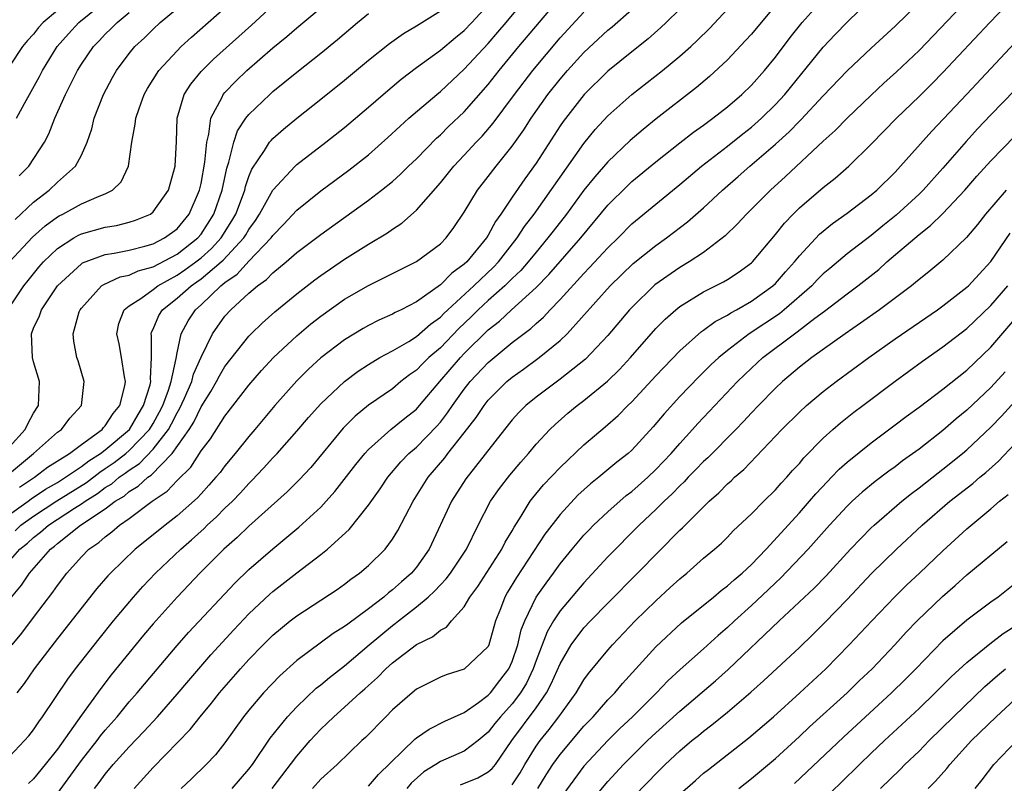
# Model space of a CAD drawing. Units: inches. Extents: x 2592000 to 2593952, y 1548000 to 1549869.
# Drawn here: x 2592150 to 2592232, y 1549535 to 1549599 of the extents above; entities that cross this region are included whole.
import ezdxf

# ---------------------------------------------------------------- set-up
doc = ezdxf.new("R2010")
doc.units = ezdxf.units.IN
doc.header["$MEASUREMENT"] = 0
doc.layers.add('LD25921548_2ft', color=105, linetype='Continuous')

msp = doc.modelspace()

# ---------------------------------------------------------------- linework, layer by layer
at = {"layer": 'LD25921548_2ft'}
for points, elevation in [([(2592149, 1549563.555), (2592150.298, 1549565), (2592150.527, 1549565.473), (2592151, 1549566.363), (2592151.41, 1549567), (2592151.498, 1549569), (2592151, 1549570.662), (2592150.916, 1549571), (2592150.825, 1549573), (2592151, 1549573.453), (2592151.498, 1549574.502), (2592151.67, 1549575), (2592153.013, 1549577), (2592155, 1549578.853), (2592155.086, 1549578.913), (2592157, 1549579.624), (2592157.733, 1549579.733), (2592159, 1549579.988), (2592160.314, 1549580.314), (2592161, 1549580.513), (2592161.957, 1549581), (2592163, 1549581.767), (2592164.02, 1549583), (2592164.876, 1549585), (2592165, 1549585.55), (2592165.33, 1549587.33), (2592165.478, 1549589), (2592165.666, 1549589.666), (2592165.811, 1549591), (2592166.757, 1549592.757), (2592166.862, 1549593), (2592167, 1549593.159), (2592167.901, 1549594.099), (2592168.835, 1549595), (2592171, 1549596.888), (2592172.169, 1549597.831), (2592173, 1549598.566), (2592177, 1549601.9)], 7918), ([(2592214.145, 1549601.855), (2592211, 1549598.042), (2592210.513, 1549597.487), (2592209, 1549595.897), (2592207.498, 1549594.502), (2592206.419, 1549593.581), (2592203.045, 1549590.955), (2592201.935, 1549590.065), (2592200.866, 1549589.134), (2592199, 1549587.354), (2592197.896, 1549586.104), (2592197, 1549584.985), (2592195.538, 1549583), (2592194.424, 1549581.576), (2592193.993, 1549581), (2592193, 1549579.82), (2592192.345, 1549579), (2592191.719, 1549578.281), (2592191, 1549577.609), (2592190.703, 1549577.297), (2592190.386, 1549577), (2592189, 1549575.776), (2592188.162, 1549575), (2592187.583, 1549574.417), (2592186.557, 1549573.444), (2592185, 1549571.83), (2592184.024, 1549571), (2592183.506, 1549570.494), (2592183, 1549569.966), (2592182.431, 1549569.569), (2592181.709, 1549569), (2592181, 1549568.407), (2592179, 1549567.026), (2592177.887, 1549566.113), (2592176.891, 1549565.11), (2592174.165, 1549561.835), (2592173.208, 1549560.792), (2592172.202, 1549559.798), (2592169, 1549556.909), (2592168.025, 1549555.975), (2592166.898, 1549555), (2592164.897, 1549553), (2592163.982, 1549552.018), (2592163, 1549550.996), (2592161, 1549548.751), (2592160.201, 1549547.799), (2592157.505, 1549544.495), (2592156.632, 1549543.368), (2592155, 1549541.113), (2592153, 1549538.282), (2592151.989, 1549537), (2592151, 1549535.81), (2592150.581, 1549535.419)], 7898), ([(2592148.073, 1549553), (2592149.856, 1549555), (2592150.497, 1549555.503), (2592151, 1549555.975), (2592151.593, 1549556.407), (2592152.241, 1549557), (2592154.419, 1549558.419), (2592155, 1549558.779), (2592155.312, 1549559), (2592156.355, 1549559.645), (2592157, 1549560.139), (2592157.538, 1549560.462), (2592158.155, 1549561), (2592158.654, 1549561.346), (2592159, 1549561.612), (2592159.847, 1549562.153), (2592161, 1549563.353), (2592162.277, 1549565), (2592162.537, 1549565.463), (2592163, 1549566.395), (2592163.234, 1549566.766), (2592163.625, 1549567.625), (2592164.222, 1549569), (2592164.371, 1549569.629), (2592165, 1549571.048), (2592165.97, 1549573), (2592167, 1549574.455), (2592167.481, 1549575), (2592169, 1549576.382), (2592169.72, 1549577), (2592170.48, 1549577.52), (2592171, 1549578.083), (2592172.125, 1549579), (2592173, 1549579.776), (2592175, 1549581.295), (2592179, 1549584.171), (2592180.096, 1549585), (2592181, 1549585.723), (2592181.677, 1549586.323), (2592182.351, 1549587), (2592183, 1549587.622), (2592184.668, 1549589.332), (2592185, 1549589.622), (2592185.69, 1549590.31), (2592187, 1549591.552), (2592189, 1549593.819), (2592189.916, 1549595), (2592191.56, 1549597), (2592195, 1549601.081)], 7908), ([(2592149.456, 1549582.544), (2592151, 1549583.98), (2592152.314, 1549585), (2592153, 1549585.673), (2592154.523, 1549587), (2592155, 1549587.93), (2592155.479, 1549589), (2592155.873, 1549590.127), (2592156.07, 1549591), (2592156.842, 1549593), (2592157.593, 1549594.407), (2592157.931, 1549595), (2592159, 1549596.42), (2592159.476, 1549597), (2592160.267, 1549597.733), (2592161, 1549598.459), (2592161.595, 1549599), (2592163.982, 1549601)], 7924), ([(2592149.463, 1549556.537), (2592149.956, 1549557), (2592151, 1549557.758), (2592152.961, 1549559.04), (2592155.423, 1549560.577), (2592156.556, 1549561.444), (2592157, 1549561.726), (2592157.753, 1549562.247), (2592158.729, 1549563), (2592159, 1549563.23), (2592160.699, 1549565), (2592161, 1549565.495), (2592161.541, 1549566.459), (2592161.81, 1549567), (2592162.282, 1549568.282), (2592162.493, 1549569), (2592162.925, 1549570.925), (2592163, 1549571.403), (2592163.35, 1549573), (2592163.928, 1549574.072), (2592164.528, 1549575), (2592165, 1549575.418), (2592166.663, 1549577), (2592167, 1549577.272), (2592168.029, 1549577.971), (2592169, 1549579.051), (2592170.855, 1549581), (2592171, 1549581.213), (2592171.887, 1549582.113), (2592173, 1549583.333), (2592175, 1549584.937), (2592177.345, 1549586.655), (2592179, 1549587.959), (2592180.618, 1549589.382), (2592181.648, 1549590.352), (2592182.373, 1549591), (2592184.698, 1549593), (2592185, 1549593.243), (2592187, 1549595.104), (2592189, 1549597.254), (2592189.817, 1549598.183), (2592190.504, 1549599), (2592192.138, 1549601)], 7910), ([(2592149.571, 1549591), (2592150.245, 1549592.245), (2592151.513, 1549594.488), (2592151.762, 1549595), (2592152.991, 1549597), (2592153.937, 1549598.063), (2592154.8, 1549599), (2592157.239, 1549601)], 7928), ([(2592153, 1549534.593), (2592155, 1549537.337), (2592156.313, 1549539), (2592156.602, 1549539.398), (2592157, 1549539.881), (2592157.979, 1549541), (2592159, 1549542.241), (2592159.666, 1549543), (2592163, 1549546.951), (2592163.959, 1549548.041), (2592167.832, 1549552.168), (2592169, 1549553.287), (2592171, 1549555.033), (2592173.173, 1549556.827), (2592175, 1549558.516), (2592175.459, 1549559), (2592176.188, 1549559.812), (2592177.934, 1549562.067), (2592178.691, 1549563), (2592179, 1549563.334), (2592180.866, 1549565), (2592182.043, 1549565.957), (2592183, 1549566.707), (2592183.267, 1549567), (2592184.954, 1549569), (2592186.675, 1549571), (2592187, 1549571.336), (2592189, 1549573.325), (2592189.944, 1549574.056), (2592190.939, 1549575), (2592193, 1549576.868), (2592194.062, 1549577.938), (2592196.738, 1549581), (2592199, 1549583.741), (2592200.632, 1549585.368), (2592201, 1549585.71), (2592203, 1549587.37), (2592205, 1549588.947), (2592206.16, 1549589.841), (2592207, 1549590.427), (2592207.323, 1549590.677), (2592207.784, 1549591), (2592209, 1549591.962), (2592210.208, 1549593), (2592211, 1549593.768), (2592212.09, 1549595), (2592213, 1549596.118), (2592214.236, 1549597.764), (2592215.238, 1549599), (2592217, 1549600.99)], 7896), ([(2592156.107, 1549535), (2592156.502, 1549535.498), (2592157, 1549536.199), (2592157.669, 1549537), (2592159, 1549538.488), (2592160.235, 1549539.765), (2592161.353, 1549541), (2592163, 1549542.87), (2592163.974, 1549544.026), (2592165.834, 1549546.166), (2592167.746, 1549548.254), (2592169, 1549549.582), (2592170.754, 1549551.246), (2592171, 1549551.46), (2592173, 1549553.033), (2592175, 1549554.543), (2592175.576, 1549555), (2592177.369, 1549556.631), (2592179, 1549558.679), (2592179.965, 1549560.035), (2592180.609, 1549561), (2592181.704, 1549562.296), (2592182.38, 1549563), (2592183, 1549563.534), (2592184.713, 1549565.287), (2592185, 1549565.621), (2592185.611, 1549566.389), (2592186.016, 1549567), (2592187, 1549568.367), (2592187.5, 1549569), (2592189, 1549570.608), (2592191, 1549572.266), (2592192.559, 1549573.441), (2592193, 1549573.864), (2592193.61, 1549574.39), (2592194.167, 1549575), (2592195, 1549575.856), (2592197, 1549578.043), (2592197.476, 1549578.524), (2592199, 1549580.184), (2592199.846, 1549581), (2592201, 1549582.17), (2592205, 1549585.475), (2592206.818, 1549587), (2592209, 1549588.674), (2592210.287, 1549589.713), (2592211, 1549590.265), (2592211.831, 1549591), (2592213, 1549592.148), (2592213.793, 1549593), (2592217, 1549596.942), (2592218.003, 1549597.997), (2592219, 1549599.027), (2592221.011, 1549601)], 7894), ([(2592229.13, 1549601), (2592225, 1549596.677), (2592223.119, 1549594.882), (2592222.064, 1549593.935), (2592221, 1549592.945), (2592219, 1549591.018), (2592218.007, 1549589.993), (2592217, 1549589.085), (2592213.852, 1549586.147), (2592212.582, 1549585), (2592210.583, 1549583), (2592209.829, 1549582.17), (2592208.815, 1549581.185), (2592207, 1549579.794), (2592205.8, 1549579), (2592205, 1549578.529), (2592202.923, 1549577.077), (2592201, 1549575.196), (2592200.818, 1549575), (2592199, 1549572.851), (2592197.12, 1549570.88), (2592195, 1549569.215), (2592193, 1549567.702), (2592192.144, 1549567), (2592191.57, 1549566.43), (2592191, 1549565.793), (2592190.355, 1549565), (2592187.127, 1549560.873), (2592185.93, 1549559), (2592184.075, 1549555), (2592183, 1549553.484), (2592182.597, 1549553), (2592181.74, 1549552.26), (2592181, 1549551.586), (2592180.661, 1549551.339), (2592180.284, 1549551), (2592179, 1549550.018), (2592177.256, 1549548.744), (2592177, 1549548.525), (2592176.054, 1549547.946), (2592173, 1549545.704), (2592171.576, 1549544.424), (2592170.22, 1549543), (2592169, 1549541.558), (2592168.553, 1549541), (2592167, 1549538.81), (2592166.2, 1549537.8), (2592165.441, 1549537), (2592164.201, 1549535.799), (2592163.34, 1549535)], 7890), ([(2592167.595, 1549535), (2592169, 1549536.607), (2592169.3, 1549537), (2592170.789, 1549539.211), (2592172.22, 1549541), (2592173, 1549541.831), (2592174.624, 1549543.376), (2592175, 1549543.662), (2592175.723, 1549544.277), (2592177, 1549545.26), (2592179.039, 1549547), (2592181, 1549548.619), (2592181.227, 1549548.773), (2592181.499, 1549549), (2592183, 1549550.165), (2592183.993, 1549551), (2592184.52, 1549551.479), (2592185, 1549552.012), (2592185.489, 1549552.511), (2592185.845, 1549553), (2592187.184, 1549555), (2592188.173, 1549557), (2592189.198, 1549559), (2592189.932, 1549560.069), (2592190.81, 1549561.19), (2592191.72, 1549562.28), (2592192.36, 1549563), (2592193, 1549563.76), (2592194.162, 1549565), (2592194.583, 1549565.416), (2592195.652, 1549566.348), (2592196.438, 1549567), (2592197, 1549567.424), (2592198.967, 1549569.033), (2592199.982, 1549570.018), (2592200.892, 1549571), (2592203, 1549573.426), (2592203.78, 1549574.221), (2592204.666, 1549575), (2592205, 1549575.269), (2592207, 1549576.497), (2592208.662, 1549577.338), (2592209, 1549577.544), (2592209.885, 1549578.115), (2592211, 1549578.93), (2592211.074, 1549579), (2592213, 1549581.297), (2592213.756, 1549582.244), (2592214.481, 1549583), (2592215, 1549583.508), (2592217, 1549585.227), (2592217.995, 1549586.004), (2592219.122, 1549587), (2592221, 1549588.834), (2592223.117, 1549591), (2592225, 1549592.814), (2592226.099, 1549593.901), (2592227, 1549594.822), (2592230.909, 1549599), (2592232.9, 1549601.099)], 7888), ([(2592148.864, 1549575), (2592150.191, 1549577), (2592150.547, 1549577.453), (2592151.445, 1549578.555), (2592151.833, 1549579), (2592153, 1549580.119), (2592154.374, 1549581), (2592154.767, 1549581.233), (2592155, 1549581.342), (2592157, 1549581.902), (2592157.948, 1549582.052), (2592159, 1549582.316), (2592159.525, 1549582.475), (2592160.769, 1549583), (2592161, 1549583.177), (2592162.274, 1549585), (2592162.839, 1549587), (2592162.947, 1549589.053), (2592162.995, 1549591), (2592163.585, 1549593), (2592164.135, 1549593.865), (2592165, 1549594.899), (2592165.086, 1549595), (2592166.056, 1549595.944), (2592169.21, 1549598.789), (2592171, 1549600.425)], 7920), ([(2592149, 1549557.888), (2592150.553, 1549559), (2592150.805, 1549559.195), (2592151.995, 1549560.005), (2592153, 1549560.58), (2592153.673, 1549561), (2592155, 1549561.899), (2592155.624, 1549562.377), (2592156.606, 1549563), (2592157, 1549563.304), (2592159.018, 1549565), (2592159.741, 1549566.259), (2592160.207, 1549567), (2592160.742, 1549568.742), (2592160.793, 1549569), (2592160.77, 1549569.23), (2592160.874, 1549571), (2592160.851, 1549572.851), (2592160.827, 1549573), (2592160.865, 1549573.135), (2592161, 1549573.381), (2592161.48, 1549574.52), (2592161.773, 1549575), (2592163, 1549575.958), (2592164.167, 1549577), (2592164.664, 1549577.336), (2592165, 1549577.585), (2592166.697, 1549579), (2592166.857, 1549579.143), (2592168.579, 1549581), (2592168.743, 1549581.257), (2592169, 1549581.714), (2592169.545, 1549582.454), (2592169.899, 1549583), (2592171, 1549584.998), (2592172.863, 1549587), (2592173, 1549587.129), (2592175.436, 1549589), (2592177, 1549590.238), (2592179, 1549591.932), (2592180.221, 1549593), (2592181.731, 1549594.269), (2592183, 1549595.238), (2592185, 1549596.688), (2592186.253, 1549597.746), (2592187, 1549598.338), (2592187.639, 1549599), (2592189, 1549600.485)], 7912), ([(2592149, 1549537.665), (2592150.258, 1549539), (2592150.6, 1549539.4), (2592151, 1549539.907), (2592151.434, 1549540.566), (2592151.761, 1549541), (2592153.871, 1549544.129), (2592154.518, 1549545), (2592156.485, 1549547.515), (2592157.695, 1549549), (2592159.361, 1549551), (2592160.129, 1549551.871), (2592161.202, 1549553), (2592163.304, 1549555), (2592164.215, 1549555.785), (2592165.262, 1549556.738), (2592165.524, 1549557), (2592166.301, 1549557.699), (2592167, 1549558.411), (2592167.617, 1549559), (2592168.299, 1549559.701), (2592169, 1549560.497), (2592169.259, 1549560.742), (2592170.233, 1549561.767), (2592171, 1549562.628), (2592171.357, 1549563), (2592173, 1549564.851), (2592173.99, 1549566.01), (2592175, 1549567.131), (2592176.995, 1549569.005), (2592178.14, 1549569.86), (2592179, 1549570.421), (2592179.953, 1549571), (2592181, 1549571.569), (2592182.362, 1549572.362), (2592183, 1549572.76), (2592184.19, 1549573.81), (2592185, 1549574.385), (2592185.3, 1549574.7), (2592185.618, 1549575), (2592187.79, 1549577), (2592189.437, 1549578.563), (2592189.853, 1549579), (2592191.433, 1549581), (2592192.041, 1549581.959), (2592192.837, 1549583), (2592197, 1549588.897), (2592197.943, 1549590.057), (2592199, 1549591.201), (2592201, 1549592.981), (2592203.562, 1549595), (2592205, 1549596.185), (2592205.919, 1549597), (2592206.479, 1549597.521), (2592207.486, 1549598.514), (2592209, 1549600.112)], 7900), ([(2592153, 1549600.016), (2592151.816, 1549599), (2592151.425, 1549598.575), (2592151, 1549598.043), (2592150.486, 1549597.514), (2592150.074, 1549597), (2592149, 1549595.36)], 7930), ([(2592149.004, 1549579), (2592150.924, 1549581.076), (2592151.984, 1549582.016), (2592153, 1549582.77), (2592153.144, 1549582.856), (2592153.452, 1549583), (2592155, 1549583.845), (2592156.497, 1549584.497), (2592157, 1549584.679), (2592157.616, 1549585), (2592158.318, 1549585.682), (2592158.947, 1549587), (2592159.223, 1549589), (2592159.498, 1549590.502), (2592159.541, 1549591), (2592159.821, 1549591.821), (2592160.254, 1549593), (2592160.524, 1549593.476), (2592161.485, 1549595), (2592163, 1549596.651), (2592163.352, 1549597), (2592164.214, 1549597.786), (2592167, 1549600.218)], 7922), ([(2592149.225, 1549547), (2592150.017, 1549547.983), (2592151, 1549549.298), (2592152.606, 1549551.394), (2592153, 1549551.971), (2592153.786, 1549553), (2592155, 1549554.35), (2592155.637, 1549555), (2592156.454, 1549555.546), (2592157, 1549556.038), (2592157.558, 1549556.442), (2592158.193, 1549557), (2592159, 1549557.569), (2592160.924, 1549559), (2592162.167, 1549559.833), (2592163, 1549560.739), (2592164.146, 1549561.855), (2592165, 1549563.211), (2592165.789, 1549564.211), (2592167, 1549566.115), (2592169, 1549568.702), (2592170.066, 1549569.933), (2592171.046, 1549571), (2592173, 1549572.827), (2592174.183, 1549573.817), (2592175, 1549574.465), (2592177, 1549575.881), (2592179, 1549577.036), (2592183, 1549579.034), (2592185, 1549580.505), (2592185.49, 1549581), (2592186.128, 1549581.872), (2592187, 1549583.159), (2592188.104, 1549585), (2592189, 1549586.133), (2592189.658, 1549587), (2592191, 1549588.658), (2592191.97, 1549590.03), (2592192.588, 1549591), (2592193.993, 1549593), (2592195, 1549594.277), (2592195.628, 1549595), (2592197, 1549596.502), (2592199, 1549598.362), (2592199.355, 1549598.644), (2592201, 1549600.089)], 7904), ([(2592205, 1549600.123), (2592203.873, 1549599), (2592203.427, 1549598.573), (2592202.362, 1549597.637), (2592201, 1549596.565), (2592199, 1549594.942), (2592197.015, 1549593), (2592195.256, 1549590.744), (2592195, 1549590.367), (2592193, 1549587.255), (2592192.053, 1549585.947), (2592191, 1549584.407), (2592190.064, 1549583), (2592189.614, 1549582.386), (2592189, 1549581.225), (2592188.861, 1549581), (2592187.207, 1549579), (2592187, 1549578.804), (2592185.95, 1549578.051), (2592185, 1549577.09), (2592183, 1549575.67), (2592181.723, 1549575), (2592181.231, 1549574.769), (2592181, 1549574.627), (2592179.864, 1549574.136), (2592179, 1549573.695), (2592178.556, 1549573.444), (2592177, 1549572.489), (2592175.021, 1549570.979), (2592173.968, 1549570.032), (2592173, 1549569.076), (2592171.175, 1549567), (2592169.503, 1549565), (2592169, 1549564.42), (2592167.867, 1549563), (2592167, 1549561.959), (2592166.589, 1549561.411), (2592166.25, 1549561), (2592165.664, 1549560.336), (2592165, 1549559.634), (2592164.705, 1549559.295), (2592163, 1549557.773), (2592161.997, 1549557), (2592161, 1549556.188), (2592159.498, 1549555), (2592157.425, 1549553), (2592157.22, 1549552.78), (2592156.3, 1549551.7), (2592153, 1549547.526), (2592151.066, 1549545), (2592150.215, 1549543.785), (2592149.595, 1549543)], 7902), ([(2592159.421, 1549535), (2592161, 1549536.75), (2592164.084, 1549539.916), (2592164.93, 1549541), (2592165.877, 1549542.123), (2592166.544, 1549543), (2592168.301, 1549545), (2592169, 1549545.77), (2592170.191, 1549547), (2592171, 1549547.806), (2592172.446, 1549549), (2592173, 1549549.437), (2592176.366, 1549551.634), (2592177, 1549552.08), (2592177.515, 1549552.485), (2592178.256, 1549553), (2592179, 1549553.636), (2592180.379, 1549555), (2592181, 1549555.831), (2592181.447, 1549556.553), (2592182.722, 1549559), (2592183.98, 1549561), (2592185.366, 1549562.634), (2592185.637, 1549563), (2592187, 1549564.712), (2592187.999, 1549566), (2592188.656, 1549567), (2592189, 1549567.435), (2592190.569, 1549569), (2592191, 1549569.365), (2592191.958, 1549570.042), (2592193.271, 1549571), (2592195, 1549572.429), (2592195.602, 1549573), (2592199.188, 1549577), (2592201.125, 1549578.875), (2592203, 1549580.376), (2592203.899, 1549581), (2592205.659, 1549582.342), (2592207, 1549583.531), (2592208.571, 1549585), (2592209.875, 1549586.125), (2592210.852, 1549587), (2592213, 1549588.846), (2592214.139, 1549589.861), (2592215, 1549590.76), (2592215.126, 1549590.874), (2592217, 1549592.873), (2592219, 1549594.964), (2592221, 1549596.859), (2592223, 1549598.712), (2592225, 1549600.651)], 7892), ([(2592149, 1549561.331), (2592150.992, 1549563), (2592153, 1549564.766), (2592153.33, 1549565), (2592154.05, 1549565.95), (2592155.012, 1549567.012), (2592155.23, 1549569), (2592154.73, 1549570.729), (2592154.636, 1549571), (2592154.371, 1549572.371), (2592154.323, 1549573), (2592154.828, 1549574.828), (2592154.895, 1549575), (2592155, 1549575.148), (2592156.692, 1549577), (2592156.874, 1549577.126), (2592158.253, 1549577.747), (2592159, 1549577.898), (2592159.752, 1549578.248), (2592161, 1549578.576), (2592163, 1549579.635), (2592164.734, 1549581), (2592165, 1549581.322), (2592166.077, 1549583), (2592166.755, 1549585), (2592167.154, 1549586.846), (2592167.327, 1549587.327), (2592167.742, 1549589), (2592168.05, 1549589.95), (2592168.745, 1549591), (2592169, 1549591.329), (2592170.739, 1549593), (2592171, 1549593.231), (2592173, 1549594.847), (2592175, 1549596.434), (2592176.406, 1549597.594), (2592178.076, 1549599), (2592179, 1549599.745)], 7916), ([(2592149.172, 1549551), (2592150.004, 1549551.996), (2592150.667, 1549553), (2592152.414, 1549555), (2592152.753, 1549555.247), (2592153, 1549555.473), (2592154.916, 1549557), (2592157, 1549558.367), (2592157.838, 1549559), (2592158.564, 1549559.436), (2592159, 1549559.817), (2592159.752, 1549560.248), (2592160.542, 1549561), (2592160.822, 1549561.178), (2592162.602, 1549563), (2592164.013, 1549565), (2592164.395, 1549565.605), (2592165, 1549566.895), (2592165.826, 1549568.174), (2592166.295, 1549569), (2592166.532, 1549569.468), (2592167, 1549570.256), (2592169, 1549572.795), (2592169.2, 1549573), (2592170.106, 1549573.894), (2592171.159, 1549574.841), (2592173, 1549576.346), (2592174.499, 1549577.501), (2592175, 1549577.871), (2592177, 1549579.239), (2592179, 1549580.495), (2592180.574, 1549581.426), (2592181, 1549581.737), (2592181.773, 1549582.227), (2592183, 1549583.313), (2592185, 1549585.62), (2592186.115, 1549587), (2592187, 1549587.933), (2592187.981, 1549589), (2592188.485, 1549589.515), (2592189.416, 1549590.584), (2592191.205, 1549593), (2592192.718, 1549595), (2592195, 1549597.717), (2592197, 1549599.859)], 7906), ([(2592149.816, 1549586.184), (2592150.622, 1549587), (2592151.916, 1549589), (2592152.287, 1549589.713), (2592152.795, 1549591), (2592153.679, 1549593), (2592154.668, 1549595), (2592155, 1549595.53), (2592156.006, 1549597), (2592156.504, 1549597.495), (2592157, 1549598.02), (2592157.505, 1549598.495), (2592157.986, 1549599), (2592159, 1549599.836)], 7926), ([(2592149.825, 1549560.175), (2592151.08, 1549561), (2592152.159, 1549561.841), (2592154.013, 1549563), (2592155, 1549563.746), (2592156.732, 1549565), (2592156.842, 1549565.158), (2592157, 1549565.304), (2592157.654, 1549566.346), (2592158.223, 1549567), (2592158.635, 1549568.635), (2592158.688, 1549569), (2592158.608, 1549569.392), (2592158.364, 1549571), (2592158.153, 1549572.153), (2592157.974, 1549573), (2592158.138, 1549573.862), (2592158.578, 1549575), (2592159, 1549575.334), (2592159.957, 1549575.956), (2592161, 1549576.707), (2592161.381, 1549577), (2592163, 1549577.891), (2592163.661, 1549578.339), (2592164.554, 1549579), (2592165, 1549579.351), (2592165.874, 1549580.126), (2592166.678, 1549581), (2592167.58, 1549582.42), (2592167.906, 1549583), (2592168.458, 1549584.457), (2592168.648, 1549585), (2592168.711, 1549585.289), (2592169, 1549586.13), (2592169.25, 1549586.75), (2592170.312, 1549588.312), (2592170.736, 1549589), (2592170.849, 1549589.151), (2592171, 1549589.303), (2592171.901, 1549590.099), (2592173, 1549591.01), (2592175, 1549592.588), (2592177, 1549594.193), (2592179, 1549595.863), (2592180.744, 1549597.257), (2592181.91, 1549598.09), (2592183, 1549598.724), (2592185, 1549599.988)], 7914), ([(2592170.959, 1549535), (2592173, 1549537.71), (2592174.117, 1549539), (2592174.537, 1549539.463), (2592175, 1549539.943), (2592175.555, 1549540.445), (2592176.106, 1549541), (2592177, 1549541.795), (2592178.311, 1549543), (2592178.685, 1549543.315), (2592179, 1549543.612), (2592179.74, 1549544.26), (2592180.458, 1549545), (2592181, 1549545.486), (2592183, 1549547.023), (2592184.332, 1549547.668), (2592185, 1549548.241), (2592185.51, 1549548.49), (2592185.937, 1549549), (2592187, 1549550.17), (2592187.472, 1549551), (2592188.122, 1549551.878), (2592190.152, 1549555), (2592190.427, 1549555.573), (2592191, 1549556.539), (2592191.16, 1549556.84), (2592191.756, 1549557.756), (2592192.515, 1549559), (2592192.72, 1549559.28), (2592193.63, 1549560.37), (2592195, 1549561.824), (2592197, 1549563.703), (2592198.784, 1549565.216), (2592199.846, 1549566.155), (2592200.678, 1549567), (2592201, 1549567.307), (2592203, 1549569.485), (2592205, 1549571.583), (2592206.828, 1549573.172), (2592207, 1549573.283), (2592207.977, 1549574.022), (2592209, 1549574.553), (2592209.262, 1549574.738), (2592209.759, 1549575), (2592211, 1549575.712), (2592212.798, 1549577), (2592213, 1549577.192), (2592213.837, 1549578.163), (2592214.603, 1549579), (2592215, 1549579.504), (2592216.684, 1549581.316), (2592217.777, 1549582.223), (2592219, 1549583.081), (2592221, 1549584.596), (2592221.474, 1549585), (2592223, 1549586.504), (2592223.463, 1549587), (2592226.071, 1549589.929), (2592229, 1549593.024), (2592234.582, 1549599)], 7886), ([(2592233, 1549593.356), (2592231, 1549591.296), (2592229.888, 1549590.112), (2592228.936, 1549589.064), (2592227, 1549586.842), (2592225.342, 1549585), (2592225, 1549584.665), (2592223.094, 1549582.906), (2592221.975, 1549582.025), (2592221, 1549581.214), (2592219, 1549579.675), (2592217.54, 1549578.46), (2592217, 1549577.996), (2592216.501, 1549577.499), (2592216.035, 1549577), (2592213.733, 1549575), (2592213.33, 1549574.67), (2592210.813, 1549573), (2592209, 1549571.604), (2592208.261, 1549571), (2592207.606, 1549570.394), (2592207, 1549569.791), (2592206.59, 1549569.41), (2592205, 1549567.755), (2592203.695, 1549566.305), (2592202.787, 1549565.213), (2592201, 1549563.281), (2592200.688, 1549563), (2592199.746, 1549562.254), (2592198.24, 1549561), (2592197.549, 1549560.452), (2592196.503, 1549559.497), (2592195, 1549557.899), (2592193.743, 1549556.257), (2592191.373, 1549552.626), (2592190.609, 1549551.391), (2592190.378, 1549551), (2592190.018, 1549550.018), (2592189.616, 1549549), (2592189.061, 1549547), (2592189, 1549546.872), (2592187, 1549544.972), (2592185.498, 1549544.502), (2592185, 1549544.31), (2592183, 1549543.297), (2592182.635, 1549543), (2592181, 1549541.56), (2592180.431, 1549541), (2592178.738, 1549539.262), (2592178.445, 1549539), (2592176.374, 1549537), (2592175, 1549535.774), (2592174.311, 1549535)], 7884), ([(2592179, 1549535.189), (2592179.841, 1549536.159), (2592182.869, 1549539.131), (2592183, 1549539.238), (2592184.054, 1549539.946), (2592185.383, 1549540.617), (2592187, 1549541.355), (2592188.198, 1549542.198), (2592189, 1549542.797), (2592189.184, 1549543), (2592189.981, 1549544.018), (2592190.716, 1549545), (2592191, 1549545.619), (2592191.478, 1549547), (2592191.754, 1549548.246), (2592192.048, 1549549), (2592193.008, 1549551), (2592193.83, 1549552.17), (2592194.457, 1549553), (2592195, 1549553.763), (2592196.007, 1549555), (2592197, 1549556.167), (2592197.402, 1549556.598), (2592197.806, 1549557), (2592199, 1549558.117), (2592200.532, 1549559.468), (2592201, 1549559.82), (2592202.325, 1549561), (2592203, 1549561.641), (2592204.278, 1549563), (2592205, 1549563.837), (2592206.078, 1549565), (2592206.509, 1549565.491), (2592209.838, 1549569), (2592211, 1549570.119), (2592211.957, 1549571), (2592214.583, 1549573), (2592214.832, 1549573.168), (2592216.308, 1549574.308), (2592217.108, 1549574.892), (2592219, 1549576.338), (2592219.894, 1549577), (2592221.631, 1549578.369), (2592222.314, 1549579), (2592225, 1549581.296), (2592225.971, 1549582.029), (2592227, 1549583.054), (2592228.832, 1549585), (2592229.844, 1549586.157), (2592231, 1549587.441), (2592233, 1549589.504)], 7882), ([(2592232.275, 1549585), (2592230.559, 1549583), (2592229.882, 1549582.118), (2592228.971, 1549581.029), (2592227, 1549579.14), (2592225.82, 1549578.18), (2592225, 1549577.54), (2592224.719, 1549577.281), (2592224.36, 1549577), (2592221.699, 1549575), (2592220.123, 1549573.877), (2592218.832, 1549573), (2592216.036, 1549571), (2592215, 1549570.198), (2592213.584, 1549569), (2592213, 1549568.457), (2592211.576, 1549567), (2592211, 1549566.395), (2592210.335, 1549565.664), (2592209.697, 1549565), (2592207.36, 1549562.64), (2592207, 1549562.317), (2592206.359, 1549561.641), (2592205.721, 1549561), (2592205.376, 1549560.624), (2592205, 1549560.28), (2592204.379, 1549559.621), (2592203.705, 1549559), (2592203, 1549558.303), (2592201.614, 1549557), (2592199, 1549554.352), (2592197, 1549552.193), (2592195, 1549549.832), (2592194.456, 1549549), (2592193.921, 1549548.08), (2592193, 1549545.695), (2592192.753, 1549545), (2592192.189, 1549543.81), (2592191.699, 1549543), (2592191, 1549542.062), (2592190.036, 1549541), (2592189.567, 1549540.433), (2592189, 1549539.697), (2592188.169, 1549539), (2592187, 1549538.113), (2592185, 1549537.252), (2592184.613, 1549537), (2592183.61, 1549536.39), (2592182.564, 1549535.436), (2592182.201, 1549535)], 7880), ([(2592186.689, 1549535.311), (2592188.121, 1549535.879), (2592189, 1549536.38), (2592189.337, 1549536.663), (2592189.598, 1549537), (2592190.981, 1549539), (2592193, 1549541.735), (2592193.875, 1549543), (2592194.269, 1549543.731), (2592195, 1549545.402), (2592195.944, 1549547), (2592197, 1549548.414), (2592197.547, 1549549), (2592199, 1549550.497), (2592201.484, 1549553), (2592205, 1549556.579), (2592205.223, 1549556.777), (2592207.461, 1549559), (2592208.283, 1549559.717), (2592209, 1549560.458), (2592209.292, 1549560.708), (2592209.592, 1549561), (2592210.353, 1549561.646), (2592213.534, 1549565), (2592215, 1549566.452), (2592215.602, 1549567), (2592217, 1549568.165), (2592218.09, 1549569), (2592220.818, 1549571), (2592223, 1549572.568), (2592226.557, 1549575), (2592227, 1549575.317), (2592229, 1549576.88), (2592229.124, 1549577), (2592230.017, 1549577.983), (2592231, 1549579.032), (2592232.609, 1549581.391)], 7878), ([(2592191, 1549535.295), (2592191.684, 1549536.316), (2592192.073, 1549537), (2592193, 1549538.53), (2592193.329, 1549539), (2592194.081, 1549539.918), (2592194.906, 1549541), (2592196.357, 1549543), (2592197, 1549544.076), (2592197.39, 1549544.61), (2592199, 1549546.551), (2592199.391, 1549547), (2592201.286, 1549549), (2592203, 1549550.68), (2592204.217, 1549551.783), (2592205, 1549552.519), (2592205.588, 1549553), (2592207, 1549554.245), (2592207.92, 1549555), (2592208.497, 1549555.503), (2592209, 1549556.004), (2592209.482, 1549556.518), (2592211, 1549557.956), (2592212.034, 1549559), (2592213, 1549559.944), (2592213.487, 1549560.513), (2592213.956, 1549561), (2592214.439, 1549561.561), (2592215, 1549562.169), (2592215.373, 1549562.626), (2592217, 1549564.278), (2592217.799, 1549565), (2592218.44, 1549565.56), (2592219.557, 1549566.443), (2592220.297, 1549567), (2592223, 1549569.029), (2592225.296, 1549570.704), (2592227, 1549571.892), (2592229, 1549573.437), (2592231, 1549575.346), (2592232.425, 1549577)], 7876), ([(2592193.155, 1549535), (2592193.856, 1549536.144), (2592194.402, 1549537), (2592195, 1549537.837), (2592197, 1549540.197), (2592197.773, 1549541), (2592199, 1549542.397), (2592199.583, 1549543), (2592200.227, 1549543.773), (2592203, 1549546.846), (2592205.162, 1549548.838), (2592207.815, 1549551), (2592208.456, 1549551.544), (2592209, 1549551.931), (2592209.555, 1549552.445), (2592210.23, 1549553), (2592211, 1549553.718), (2592212.225, 1549555), (2592215, 1549558.034), (2592215.851, 1549559), (2592216.372, 1549559.628), (2592217.34, 1549560.66), (2592217.69, 1549561), (2592218.326, 1549561.674), (2592219, 1549562.271), (2592221, 1549563.885), (2592223, 1549565.373), (2592223.922, 1549566.078), (2592225, 1549566.855), (2592227, 1549568.354), (2592229, 1549569.959), (2592231, 1549571.882), (2592233, 1549574.21)], 7874), ([(2592232.187, 1549569.813), (2592231, 1549568.496), (2592229, 1549566.602), (2592228.117, 1549565.883), (2592227, 1549564.917), (2592225, 1549563.364), (2592223.63, 1549562.37), (2592223, 1549561.876), (2592222.489, 1549561.511), (2592221.348, 1549560.652), (2592220.249, 1549559.751), (2592219.421, 1549559), (2592219, 1549558.602), (2592217.518, 1549557), (2592215.742, 1549555), (2592213.421, 1549552.579), (2592213, 1549552.195), (2592212.398, 1549551.602), (2592211, 1549550.278), (2592209.586, 1549549), (2592209, 1549548.443), (2592208.22, 1549547.78), (2592207, 1549546.67), (2592205.045, 1549544.955), (2592204.005, 1549543.996), (2592203.06, 1549543), (2592201.064, 1549541), (2592200.001, 1549539.999), (2592199, 1549539.018), (2592197, 1549536.857), (2592195, 1549534.165)], 7872), ([(2592197, 1549533.182), (2592199, 1549535.583), (2592200.296, 1549537), (2592201, 1549537.711), (2592202.307, 1549539), (2592203, 1549539.652), (2592205, 1549541.462), (2592208.001, 1549543.999), (2592209.061, 1549544.938), (2592213.318, 1549549), (2592216.25, 1549551.749), (2592217.238, 1549552.762), (2592219.274, 1549555), (2592221, 1549556.775), (2592221.239, 1549557), (2592223.576, 1549559), (2592224.361, 1549559.64), (2592225, 1549560.109), (2592226.614, 1549561.386), (2592227, 1549561.673), (2592228.648, 1549563), (2592229, 1549563.297), (2592231, 1549565.204), (2592231.89, 1549566.11), (2592233, 1549567.346)], 7870), ([(2592201, 1549534.176), (2592202.403, 1549535.597), (2592203, 1549536.232), (2592203.782, 1549537), (2592205, 1549538.14), (2592206.017, 1549539), (2592206.567, 1549539.433), (2592207, 1549539.8), (2592207.691, 1549540.309), (2592209, 1549541.377), (2592210.954, 1549543.045), (2592212.013, 1549543.987), (2592215, 1549546.789), (2592216.129, 1549547.871), (2592217.133, 1549548.867), (2592219, 1549550.79), (2592221.04, 1549552.96), (2592223.126, 1549555), (2592225.254, 1549557), (2592227.587, 1549559), (2592229.507, 1549560.493), (2592230.085, 1549561), (2592230.587, 1549561.412), (2592231.637, 1549562.363), (2592233, 1549563.808)], 7868), ([(2592205, 1549534.519), (2592206.32, 1549535.68), (2592207, 1549536.271), (2592207.403, 1549536.597), (2592210.781, 1549539.219), (2592212.839, 1549541), (2592215.054, 1549543), (2592217.206, 1549545), (2592219.177, 1549547), (2592221.044, 1549549), (2592222.984, 1549551.016), (2592223.994, 1549552.006), (2592225.052, 1549553), (2592227, 1549554.87), (2592229, 1549556.698), (2592231, 1549558.361), (2592231.739, 1549559), (2592232.438, 1549559.562)], 7866), ([(2592209.949, 1549535), (2592211, 1549535.821), (2592213, 1549537.507), (2592215, 1549539.341), (2592215.85, 1549540.15), (2592218.986, 1549543), (2592220.006, 1549543.994), (2592221.076, 1549545), (2592222.983, 1549547), (2592223.937, 1549548.063), (2592224.839, 1549549), (2592226.952, 1549551.048), (2592228.029, 1549551.971), (2592229, 1549552.846), (2592232.357, 1549555.643)], 7864), ([(2592233, 1549552.092), (2592231.604, 1549551), (2592231, 1549550.565), (2592229, 1549549.069), (2592227, 1549547.337), (2592224.736, 1549545), (2592223.871, 1549544.129), (2592222.713, 1549543), (2592218.701, 1549539.299), (2592214.587, 1549535.413)], 7862), ([(2592217, 1549534.044), (2592218.504, 1549535.496), (2592220.02, 1549537), (2592221, 1549537.945), (2592222.108, 1549539), (2592225, 1549541.685), (2592226.361, 1549543), (2592227.68, 1549544.32), (2592229, 1549545.53), (2592230.919, 1549547.081), (2592232.042, 1549547.958), (2592233, 1549548.57)], 7860), ([(2592221.788, 1549535), (2592223.416, 1549536.584), (2592223.82, 1549537), (2592225, 1549538.128), (2592225.847, 1549539), (2592227.87, 1549541), (2592230.487, 1549543.513), (2592231.554, 1549544.446), (2592232.214, 1549545)], 7858), ([(2592225.774, 1549535), (2592226.392, 1549535.608), (2592227.323, 1549536.677), (2592227.571, 1549537), (2592229.391, 1549539), (2592231.448, 1549541), (2592233, 1549542.426)], 7856), ([(2592229.698, 1549535), (2592230.274, 1549535.726), (2592231.248, 1549537), (2592233.163, 1549539)], 7854)]:
    msp.add_lwpolyline(points, dxfattribs=dict(at, elevation=elevation))

doc.saveas('drawing.dxf')
